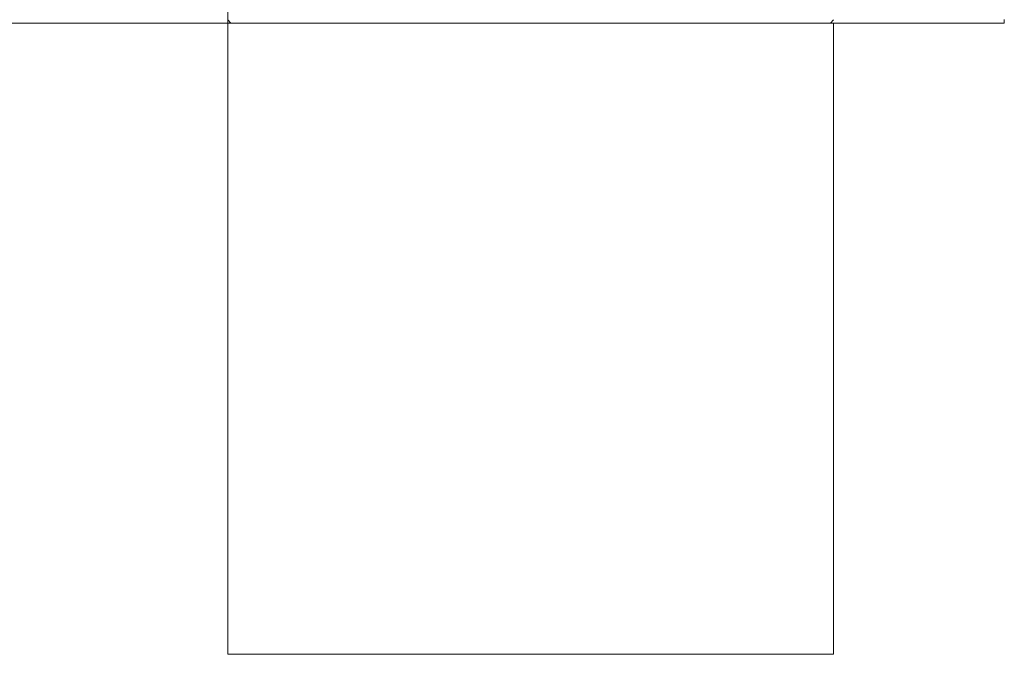
# Model space of a CAD drawing. Units: millimetres. Extents: x 98577 to 107378, y -3986 to 1735.
# Drawn here: x 99174 to 99213, y -832 to -807 of the extents above; entities that cross this region are included whole.
import ezdxf

# ---------------------------------------------------------------- set-up
doc = ezdxf.new("R2010")
doc.units = ezdxf.units.MM
doc.header["$LTSCALE"] = 10
doc.layers.add('Grafik', color=10, linetype='Continuous')

# ---------------------------------------------------------------- blocks, each defined once
blk = doc.blocks.new('D400')
at = {"layer": 'Grafik', "lineweight": 9}
for points in [[(167.295, 502.267), (167.295, 499.797)], [(132.692, 499.797), (167.295, 499.797)], [(167.295, 499.928), (167.422, 499.797)], [(167.295, 475.082), (167.295, 499.797)], [(167.295, 499.797), (167.295, 475.082)], [(191.025, 499.797), (167.295, 499.797)], [(190.901, 499.797), (191.025, 499.928)], [(191.025, 499.797), (197.709, 499.797)], [(191.025, 499.797), (191.025, 475.082)], [(191.025, 475.082), (191.025, 499.797)], [(197.709, 499.797), (197.709, 499.938)], [(191.025, 475.082), (167.295, 475.082)], [(191.025, 475.082), (167.295, 475.082)]]:
    blk.add_lwpolyline(points, dxfattribs=at)

msp = doc.modelspace()

# ---------------------------------------------------------------- block references
msp.add_blockref('D400', (99014.858, -1307.128))

doc.saveas('drawing.dxf')
